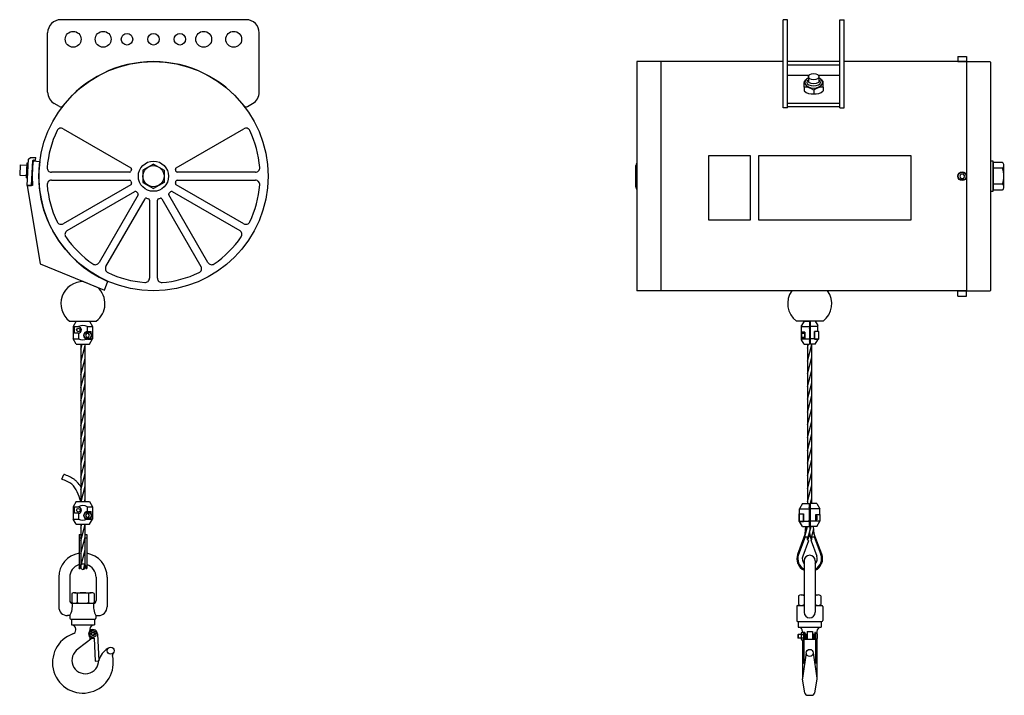
# Model space of a CAD drawing. Units: inches. Extents: x 498.7 to 542.6, y 537.5 to 567.7.
import ezdxf

# ---------------------------------------------------------------- set-up
doc = ezdxf.new("R2010")
doc.units = ezdxf.units.IN
doc.header["$MEASUREMENT"] = 0
doc.layers.add('3', color=3, linetype='Continuous')
doc.layers.add('OBJ', color=7, linetype='Continuous')

# ---------------------------------------------------------------- blocks, each defined once
blk = doc.blocks.new('A$C43D95342')
for p, q in [((1.200004121101301, 259.9999967748618), (1.200004121101301, 152.4999967748618)), ((28.20000412110176, 259.9999967748618), (1.200004121101301, 259.9999967748616)), ((28.2000041211013, 259.9999967748618), (28.20000412110107, -3.22513824357884e-06)), ((1.200004121101301, 152.4999967748618), (1.200004121101301, 76.90939864722395)), ((4.001752358817612e-06, 117.7104967748618), (4.001752358817612e-06, 142.2894967748617)), ((1.200004121101301, 107.4999967748618), (1.200004121101301, -3.22513824357884e-06)), ((28.2000041211013, -3.22513824357884e-06), (1.200004121101301, -3.225138129892002e-06))]:
    blk.add_line(p, q)
for centre, radius, start, end in [((4.26909775175227, 142.2894967748617), 4.269093749999985, 135.9645504364574, 224.0354495635425), ((27.00384812446805, 129.9999967748618), 27, 162.8814810315726, 197.1185189684274), ((4.26909775175227, 117.7104967748618), 4.269093750000005, 135.9645504364574, 224.0354495635425)]:
    blk.add_arc(centre, radius, start, end)
blk = doc.blocks.new('A$C7D4D52B7')
for p, q in [((4.912346867058659e-06, 259.5000025634101), (0.5000049123468671, 260.0000025634101)), ((4.912346867058659e-06, 259.5000025634101), (4.912365966447396e-06, 0.5000025633908081)), ((0.5000049123468671, 260.0000025634101), (26.50000491234687, 260.0000025634099)), ((26.50000491234687, 260.0000025634099), (27.00000491234687, 259.5000025634099)), ((27.00000491234687, 259.5000025634099), (27.00000491235642, 0.5000025634101348)), ((30.20000491235123, 147.0000025634101), (27.00000491235096, 147.0000025634101)), ((27.00000491235096, 147.0000025634101), (27.00000491235096, 113.0000025634101)), ((30.20000491235123, 113.0000025634101), (30.20000491235123, 147.0000025634101)), ((30.20000491235123, 145.5790025634103), (30.20000491235123, 114.4210025634102)), ((40.652004912351, 145.5790025634103), (30.20000491235123, 145.5790025634103)), ((40.652004912351, 139.0000025634104), (30.20000491235123, 139.0000025634104)), ((42.20000491235123, 117.7105025634103), (42.20000491235123, 142.2895025634102)), ((27.00000491235096, 113.0000025634101), (30.20000491235123, 113.0000025634101)), ((40.652004912351, 121.0000025634104), (30.20000491235123, 121.0000025634104)), ((30.20000491235123, 114.4210025634102), (40.652004912351, 114.4210025634102)), ((4.912346867058659e-06, 0.5000025634102485), (0.5000049123468671, 2.56341024851281e-06)), ((0.5000049123468671, 2.56341024851281e-06), (26.50000491234687, 2.563410475886485e-06)), ((26.50000491234687, 2.563410475886485e-06), (27.00000491234687, 0.5000025634104759))]:
    blk.add_line(p, q)
for centre, radius, start, end in [((37.93091116235109, 142.2895025634102), 4.269093749999985, 309.5977527090474, 50.40224729095265), ((15.19616078963554, 130.0000025634104), 27, 340.5287793655164, 19.47122063448356), ((37.93091116235109, 117.7105025634103), 4.269093750000005, 309.5977527090474, 50.40224729095265)]:
    blk.add_arc(centre, radius, start, end)
at = {"layer": 'Defpoints', "color": 0, "linetype": 'ByBlock'}
for p in [(4.912346867058659e-06, 259.5000025634101), (4.912346867058659e-06, 0.5000025634102485)]:
    blk.add_point(p, dxfattribs=at)
blk = doc.blocks.new('A$C17CF603B')
for p, q in [((4.754685505758971e-06, 6.000000931152726), (9.800004754685233, 6.000000931152726)), ((4.754685505758971e-06, 6.000000931152726), (4.754685505758971e-06, 9.311527264799224e-07)), ((4.754685505758971e-06, 9.311527264799224e-07), (9.800004754685233, 9.311527264799224e-07)), ((9.800004754685233, 6.000000931152726), (9.800004754685233, 9.311527264799224e-07))]:
    blk.add_line(p, q)
blk = doc.blocks.new('A$C089B7E81')
for p, q in [((8.37804655545574, 118.7127161316519), (10.11958970041826, 148.6621239300414)), ((10.11958970041826, 148.6621239300414), (12.2323197633084, 150.5426482402697)), ((12.2323197633084, 150.5426482402697), (18.22220132298582, 150.1943396112774)), ((13.36961452185392, 118.4224589408248), (15.02408050956842, 146.8743963492948)), ((15.33149307632277, 146.6181690804719), (22.77108461168689, 145.6681690804719)), ((15.55226302529093, 147.344527426852), (18.04804700848956, 147.1993988314384)), ((18.04804700849002, 147.1993988314382), (18.22220132298628, 150.1943396112774)), ((0.5492338636641989, 142.0477065608181), (3.094433509431838e-06, 130.1603878739936)), ((0.5492338636641989, 142.0477065608181), (8.540708611109608, 141.6784757915873)), ((7.87378553418614, 127.2438745290146), (8.658400918801476, 144.2257583673354)), ((8.540708611109608, 141.6784757915873), (7.991477841878464, 129.7911571047628)), ((8.658400918801476, 144.2257583673354), (9.75722869657568, 144.1749891365662)), ((8.97261331195989, 127.1931052982452), (9.75722869657568, 144.1749891365662)), ((3.094433509431838e-06, 130.1603878739936), (7.991477841878464, 129.7911571047628)), ((7.87378553418614, 127.2438745290146), (8.97261331195989, 127.1931052982452)), ((8.378046555455285, 118.7127161316519), (13.36961452185392, 118.4224589408248)), ((8.603310046181264, 118.4881690804718), (23.07331004618152, 29.65816908047191)), ((14.62482365873882, 118.4881690804718), (8.603310046181264, 118.4881690804718)), ((23.07331004618152, 29.65816908047191), (95.99671707252071, 0.0002246405365440296)), ((95.99662479065762, -2.104443638017983e-06), (100.0133620769215, 9.86948887165022))]:
    blk.add_line(p, q)
for centre, radius, start, end in [((151.7133100461814, 129.1181690804719), 137.5, 172.6879780737397, 184.4339088165342), ((15.52323730620822, 146.8453706302121), 0.5, 86.67202661581975, 176.6720266158201), ((151.7133100461814, 129.1181690804719), 130, 172.6859582949355, 246.5612477160237)]:
    blk.add_arc(centre, radius, start, end)
blk = doc.blocks.new('A$C1984331A')
for p, q in [((13.43101244785112, 0.3981478353352941), (7.50000225025542, 3.822418169483626)), ((226.5689920526593, 0.3981478353352941), (232.5000022502554, 3.822418169483626))]:
    blk.add_line(p, q)
for centre, radius in [((29.00000225025542, 76.85171238647763), 9), ((63.00000225025542, 76.85171238647763), 9), ((90.00000225025542, 76.85171238647763), 6.5), ((119.9962522502551, 76.85171238647763), 6.5), ((150.0000022502554, 76.85171238647763), 6.5), ((177.0000022502554, 76.85171238647763), 9), ((211.0000022502554, 76.85171238647763), 9)]:
    blk.add_circle(centre, radius)
for centre, radius, start, end in [((120.0000022502554, -78.54828761352223), 130.0000000000001, 37.81519830878937, 142.1848016912106), ((15.00000225025542, 16.81279922625026), 15, 180, 239.9999999999994), ((225.0000022502554, 16.81279922625026), 15, 300.0000000000005, 0), ((14.93101244785112, 2.996224046688667), 3, 239.9999999999994, 322.1848016912106), ((225.0689920526597, 2.996224046688667), 3, 217.8151983087894, 299.999999999986)]:
    blk.add_arc(centre, radius, start, end)
at = {"layer": 'OBJ'}
for p, q in [((225.0000022502554, 99.07671238647754), (15.00000225025542, 99.07671238647754)), ((2.250255420221947e-06, 16.81279922625049), (2.250255420221947e-06, 84.07671238647754)), ((240.0000022502554, 16.81279922625049), (240.0000022502554, 84.07671238647754))]:
    blk.add_line(p, q, dxfattribs=at)
for centre, start, end in [((15.00000225025542, 84.07671238647754), 90, 180), ((225.0000022502554, 84.07671238647754), 0, 90)]:
    blk.add_arc(centre, 15, start, end, dxfattribs=at)
blk = doc.blocks.new('A$C69CA0933')
for p, q in [((3.09399972975217, 6.249999860290131), (1.941999729752183, 4.249999860290131)), ((1.941999729752183, 4.249999860290131), (3.09399972975217, 2.249999860290131)), ((5.405999729752182, 6.249999860290131), (3.09399972975217, 6.249999860290131)), ((3.09399972975217, 2.249999860290131), (5.405999729752182, 2.249999860290131)), ((6.557999729752169, 4.249999860290131), (5.405999729752182, 6.249999860290131)), ((5.405999729752182, 2.249999860290131), (6.557999729752169, 4.249999860290131))]:
    blk.add_line(p, q)
for radius in [4.25, 3.950000000000001]:
    blk.add_circle((4.249999729752176, 4.249999860290131), radius)
blk = doc.blocks.new('A$C1F4A194B')
for p, q in [((3.500000467959183, 26.00000017188478), (4.679591825151874e-07, 20.00000017188478)), ((3.500000467959069, 26.00000017188466), (18.50000046795907, 26.00000017188466)), ((18.50000046795918, 26.00000017188478), (22.00000046795907, 20.00000017188478)), ((4.679591825151874e-07, 20.00000017188466), (4.679591825151874e-07, 6.000000171884437)), ((4.679591825151874e-07, 20.00000017188466), (6.000000467959126, 20.00000017188466)), ((1.630000467959064, 12.50000017188466), (1.630000467959064, 19.50000017188466)), ((5.750000467959069, 19.50000017188466), (1.630000467959064, 19.50000017188466)), ((5.750000467959069, 12.50000017188466), (1.630000467959064, 12.50000017188466)), ((6.000000467959126, 20.00000017188466), (6.000000467959126, 19.49032966922442)), ((6.000000467959126, 12.50967067454491), (6.000000467959126, 6.000000171884608)), ((16.00000046795913, 20.00000017188466), (16.00000046795913, 14.34222310489952)), ((16.00000046795913, 20.00000017188466), (22.00000046795907, 20.00000017188466)), ((16.26000046795906, 14.35000017188463), (20.3700004679593, 14.35000017188463)), ((20.3700004679593, 11.08185043878814), (20.3700004679593, 14.35000017188463)), ((22.00000046795918, 20.00000017188432), (22.00000046795918, 6.000000171884892)), ((3.500000467959183, 1.718846647236205e-07), (4.679591825151874e-07, 6.000000171884665)), ((4.679591825151874e-07, 6.000000171884665), (6.000000467958898, 6.000000171884665)), ((3.500000467959183, 1.718847215670394e-07), (18.50000046795907, 1.718846647236205e-07)), ((16.26000046795906, 5.650000171884642), (20.3700004679593, 5.650000171884585)), ((18.50000046795918, 1.718846647236205e-07), (22.00000046795907, 6.000000171884665)), ((20.3700004679593, 5.650000171884585), (20.3700004679593, 8.91814990498142)), ((20.37000046795941, 6.000000171884835), (22.00000046795918, 6.000000171884892))]:
    blk.add_line(p, q)
blk.add_circle((5.740000467959078, 16.00000017188466), 2.05)
for centre, radius, start, end in [((5.740000467959078, 16.00000017188466), 3.5, 270, 90), ((11.00000046795913, 9.82265157820558), 11.33924267300342, 63.83570928686795, 116.164290713132), ((16.26000046795906, 10.00000017188466), 4.35, 90, 270), ((11.00000046795913, 16.17734876556364), 11.33924267300342, 243.8357092868679, 292.9139475739336)]:
    blk.add_arc(centre, radius, start, end)
blk.add_blockref('A$C69CA0933', (12.010000738207, 5.750000311594647))
blk = doc.blocks.new('A$C3C7172C6')
for p, q in [((4.000000604447905, 25.9999999327473), (0.5000006044479051, 19.9999999327473)), ((4.000000604447905, 25.9999999327473), (11.50000060444791, 25.9999999327473)), ((11.50000060444791, 25.9999999327473), (11.50000060444791, -6.72526994094369e-08)), ((6.044479050615337e-07, 13.94999993274763), (0.3000006044478596, 14.24999993274764)), ((6.044479050615337e-07, 6.049999932747653), (6.044479050615337e-07, 13.94999993274763)), ((0.3000006044478596, 14.24999993274764), (0.3000006044478596, 5.749999932747642)), ((0.3000006044478596, 14.24999993274764), (5.000000604447905, 14.24999993274764)), ((0.5000006044479051, 19.99999993274719), (11.50000060444791, 19.99999993274719)), ((0.5000006044477914, 14.24999993274764), (0.5000006044479051, 19.99999993274719)), ((0.5000006044477914, 14.34999993274778), (5.000000604447905, 14.34999993274766)), ((5.000000604447905, 5.649999932747619), (5.000000604447905, 14.34999993274766)), ((5.000000604447905, 14.24999993274764), (5.000000604447905, 5.749999932747642)), ((0.3000006044478596, 5.749999932747642), (6.044479050615337e-07, 6.049999932747653)), ((5.000000604447905, 5.749999932747642), (0.3000006044478596, 5.749999932747642)), ((4.000000604447905, -6.72526994094369e-08), (0.6458339377810489, 5.749999932747642)), ((0.7041672711143292, 5.649999932747619), (5.000000604447905, 5.649999932747619)), ((5.000000604447905, 5.999999932747414), (11.50000060444791, 5.999999932747414)), ((4.000000604447905, -6.72526994094369e-08), (11.50000060444791, -6.72526994094369e-08))]:
    blk.add_line(p, q)
blk = doc.blocks.new('A$C52D05230')
for p, q in [((7.499999905936193, 26.00000008298719), (-9.406380740983877e-08, 26.00000008298719)), ((-9.406380740983877e-08, 26.00000008298719), (-9.406380740983877e-08, 8.2987185123784e-08)), ((7.499999905936193, 26.00000008298719), (10.99999990593619, 20.00000008298719)), ((10.99999990593619, 20.00000008298707), (-9.406380740983877e-08, 20.00000008298707)), ((6.499999905936193, 13.50000008298753), (10.99999990593631, 13.50000008298753)), ((6.499999905936193, 6.500000082987526), (6.499999905936306, 13.50000008298753)), ((6.499999905936193, 13.50000008298753), (6.499999905936193, 6.500000082987526)), ((10.99999990593631, 13.50000008298758), (10.99999990593619, 20.00000008298707)), ((10.99999990593631, 13.50000008298753), (10.99999990593619, 6.000000082987412)), ((10.99999990593619, 6.000000082987242), (-9.406380740983877e-08, 6.000000082987299)), ((7.499999905936193, 8.2987185123784e-08), (-9.406380740983877e-08, 8.2987185123784e-08)), ((6.499999905936193, 6.500000082987526), (10.99999990593619, 6.500000082987526)), ((7.499999905936193, 8.2987185123784e-08), (10.99999990593631, 6.000000082987412))]:
    blk.add_line(p, q)
blk = doc.blocks.new('A$C0153721A')
for p, q in [((19.71869499083505, 12.49999814292914), (19.13518330056013, 12.49999814292914)), ((19.71869499083505, 12.49999814292914), (19.71869499083505, 7.499998142929087)), ((19.7186949908355, 12.49999814292914), (19.99999890805702, 12.21869422570688)), ((19.99999890805702, 12.21869422570688), (19.99999890805702, 7.78130206015129)), ((19.7186949908355, 7.499998142929087), (19.13518330056013, 7.499998142929087)), ((19.7186949908355, 7.49999814292903), (19.99999890805702, 7.78130206015129))]:
    blk.add_line(p, q)
for name, p in [('A$C3C7172C6', (-1.696390427241568e-06, -1.789818554698286e-06)), ('A$C52D05230', (12.63518339462371, -1.940058439231507e-06))]:
    blk.add_blockref(name, p)
blk = doc.blocks.new('A$C24CE235E')
for p, q in [((4.000000475007539, 26.00000017188449), (1.177772021280134, 21.16189425120888)), ((4.000000475007539, 26.00000017188449), (10.00000047500754, 26.00000017188438)), ((10.00000047500754, 26.00000017188449), (10.00000047500754, 1.718844941933639e-07)), ((10.75813131584385, 26.00000017188449), (10.75813131584385, 1.718844941933639e-07)), ((16.75813131584385, 26.00000017188449), (10.75813131584385, 26.00000017188438)), ((16.75813131584385, 26.00000017188449), (19.58035976957132, 21.16189425120854)), ((4.750075390802522e-07, 13.95000017188482), (0.3000004750074936, 14.25000017188484)), ((4.750075390802522e-07, 6.050000171884847), (4.750075390802522e-07, 13.95000017188482)), ((0.3000004750074936, 14.25000017188484), (0.3000004750074936, 5.750000171884835)), ((0.3000004750074936, 14.25000017188484), (5.000000475007539, 14.25000017188484)), ((1.177772021279964, 14.25000017188484), (1.177772021280077, 21.16189425120882)), ((1.177772021280077, 20.00000017188432), (10.00000047500748, 20.00000017188438)), ((1.17777202128002, 14.35000017188497), (5.000000475007539, 14.35000017188486)), ((5.000000475007539, 5.650000171884813), (5.000000475007539, 14.35000017188486)), ((5.000000475007539, 14.25000017188484), (5.000000475007539, 5.750000171884835)), ((19.58035976957132, 20.00000017188438), (10.7581313158438, 20.00000017188432)), ((15.75813131584385, 13.50000017188484), (19.58035976957149, 13.50000017188484)), ((15.75813131584385, 13.50000017188484), (15.75813131584385, 6.500000171884835)), ((15.75813131584385, 6.500000171884835), (15.75813131584397, 13.50000017188484)), ((19.71869655778534, 12.50000017188489), (15.75813131584385, 12.50000017188489)), ((19.58035976957149, 12.50000017188489), (19.58035976957132, 21.16189425120882)), ((19.71869655778534, 12.50000017188489), (19.71869655778528, 7.500000171884835)), ((19.71869655778545, 12.50000017188489), (20.00000047500754, 12.21869625466263)), ((20.00000047500754, 12.21869625466263), (20.00000047500748, 7.781304089107039)), ((0.3000004750074936, 5.750000171884835), (4.750075390802522e-07, 6.050000171884847)), ((5.000000475007539, 5.750000171884835), (0.3000004750074936, 5.750000171884835)), ((1.177772021279907, 4.838106092560224), (1.17777202128002, 5.750000171884892)), ((1.177772021279907, 5.650000171884813), (5.000000475007539, 5.650000171884813)), ((4.000000475007539, 1.718844941933639e-07), (1.177772021279964, 4.838106092560281)), ((4.000000475007539, 1.718844941933639e-07), (10.00000047500754, 1.718843805065262e-07)), ((5.000000475007539, 6.000000171884608), (10.00000047500748, 6.000000171884608)), ((19.58035976957137, 6.000000171884494), (10.7581313158438, 6.000000171884551)), ((16.75813131584385, 1.718844941933639e-07), (10.75813131584385, 1.718843805065262e-07)), ((19.71869655778528, 7.500000171884835), (15.75813131584385, 7.500000171884381)), ((15.75813131584385, 6.500000171884835), (19.58035976957132, 6.500000171884835)), ((16.75813131584385, 1.718844941933639e-07), (19.58035976957154, 4.838106092560622)), ((19.58035976957149, 4.838106092560224), (19.58035976957115, 7.500000171884835)), ((20.00000047500748, 7.781304089107039), (19.71869655778528, 7.500000171884835))]:
    blk.add_line(p, q)
at = {"layer": '3'}
for p, q in [((20.00000047500754, 12.21869625466263), (15.75813131584391, 12.21869625466275)), ((20.00000047500748, 7.781304089107039), (15.75813131584385, 7.781304089107039))]:
    blk.add_line(p, q, dxfattribs=at)

msp = doc.modelspace()

# ---------------------------------------------------------------- hatches: boundary and pattern name
h = msp.add_hatch()
h.set_pattern_fill('ANSI31', color=256, scale=1.1811, angle=30, style=0)
h.set_pattern_definition([(74.99999999999999, (402.8203778183225, 512.9760385902932), (-0.1426068741787523, 0.03821139677132344), [])])
edge = h.paths.add_edge_path()
edge.add_line((534.0253457989804, 553.1635006950582), (533.9418446045822, 553.1635006950582))
edge.add_line((533.9418446045822, 553.1635006950582), (533.9418446045822, 554.1871206950583))
edge.add_line((533.9418446045822, 554.1871206950582), (533.9119969933785, 554.1871206950582))
edge.add_line((533.9119969933785, 554.1871206950582), (533.9119969933785, 553.1635006950581))
edge.add_line((533.9119969933786, 553.1635006950582), (533.8284957989804, 553.1635006950582))
edge.add_line((533.8284957989804, 553.1635006950582), (533.8284957989804, 546.0370221394849))
edge.add_line((533.8284957989804, 546.0370221394849), (533.9045746942139, 546.0370221394849))
edge.add_line((533.9045746942139, 546.0370221394849), (533.9045746942139, 545.0134021394848))
edge.add_line((533.9045746942139, 545.0134021394848), (533.7519955754975, 545.0134021394848))
edge.add_line((533.7519955754975, 545.0134021394848), (533.7302944191122, 544.6818948843446))
edge.add_line((533.7302944191122, 544.6818948843447), (533.389826852344, 543.7790947631264))
edge.add_arc((533.9276542439898, 543.5762671614555), 0.5748020000000089, 159.3373382176233, 244.6540873498066)
edge.add_line((533.6815917439898, 543.0567957134454), (533.6815917439898, 543.1051618854091))
edge.add_arc((533.9276542439898, 543.5762671614555), 0.5314950000000069, 159.3373382176239, 242.4215320218745, ccw=False)
edge.add_line((533.4303480941804, 543.7638132314936), (533.7308042439898, 544.5605171614556))
edge.add_line((533.7308042439898, 544.5605171614556), (533.8292292439899, 544.5605171614556))
edge.add_spline(control_points=[(533.8292292439897, 544.5605171614556), (533.8265367307304, 544.5105247097027), (533.823844217471, 544.46053225795), (533.8408120199487, 544.417086839144)], knot_values=[1.439360858098671, 1.439360858098671, 1.439360858098671, 1.439360858098671, 5.075657981626797, 5.075657981626797, 5.075657981626797, 5.075657981626797], degree=3, periodic=0)
edge.add_line((533.8408120199485, 544.4170868391441), (533.9124159119073, 544.6069551515759))
edge.add_arc((533.6913909564365, 544.6903089604817), 0.2362199999999971, 339.3373382176184, 356.2546426386916)
edge.add_line((533.927106442375, 544.6748785331125), (533.9492669037468, 545.0134021394849))
edge.add_line((533.9492669037468, 545.0134021394849), (533.9492669037468, 546.0370221394849))
edge.add_line((533.9492669037468, 546.0370221394849), (534.0253457989803, 546.0370221394849))
edge.add_line((534.0253457989803, 546.0370221394849), (534.0253457989803, 553.1635006950582))
edge = h.paths.add_edge_path()
edge.add_line((534.103312912482, 545.0134021394848), (533.9492669037468, 545.0134021394848))
edge.add_line((533.9492669037468, 545.0134021394848), (533.9277602466263, 544.6848660586118))
edge.add_arc((534.163917531543, 544.6903089604817), 0.2362200000000042, 181.3203069468808, 200.6626617823618)
edge.add_line((533.9428925760722, 544.6069551515759), (534.014496468031, 544.417086839144))
edge.add_spline(control_points=[(534.0144964680309, 544.417086839144), (534.0314642705086, 544.46053225795), (534.0287717572492, 544.5105247097027), (534.0260792439898, 544.5605171614556)], knot_values=[1.439360858098475, 1.439360858098475, 1.439360858098475, 1.439360858098475, 5.075657981626798, 5.075657981626798, 5.075657981626798, 5.075657981626798], degree=3, periodic=0)
edge.add_line((534.0260792439898, 544.5605171614556), (534.1245042439898, 544.5605171614556))
edge.add_line((534.1245042439898, 544.5605171614556), (534.4249603937992, 543.7638132314937))
edge.add_arc((533.9276542439898, 543.5762671614555), 0.5314950000000069, -62.421532021879614, 20.66266178237538, ccw=False)
edge.add_line((534.1737167439898, 543.1051618854091), (534.1737167439898, 543.0567957134454))
edge.add_arc((533.9276542439898, 543.5762671614555), 0.5748020000000089, 295.3459126501936, 380.6626617823746)
edge.add_line((534.4654816356355, 543.7790947631264), (534.1270800389646, 544.6764166589976))
edge.add_arc((534.163917531543, 544.6903089604818), 0.03937000000000884, 183.7453573612624, 200.6626617824106, ccw=False)
edge.add_line((534.12463161722, 544.687737222587), (534.103312912482, 545.0134021394848))
h = msp.add_hatch()
h.set_pattern_fill('ANSI31', color=256, scale=1.1811, angle=30, style=0)
h.set_pattern_definition([(74.99999999999999, (505.6767138776514, 513.0758921033594), (-0.1426068741787523, 0.03821139677132344), [])])
h.paths.add_polyline_path([(501.5735236771557, 553.1635006950582), (501.3766736771557, 553.1635006950582), (501.3766736771557, 546.136875652551), (501.5735236771557, 546.136875652551)])
h.paths.add_polyline_path([(501.5735237106487, 545.1132556525511), (501.3766737106487, 545.1132556525511), (501.3766737106487, 543.3029888806567, -0.3510004003203199), (501.5735237106487, 543.3029888806567)])
h.paths.add_polyline_path([(501.5735237106487, 543.1955337197329), (501.5735237106487, 543.3029888806567, 0.3510004003203097), (501.3766737106487, 543.3029888806567), (501.3766737106487, 543.1955337197329, 1)])

# ---------------------------------------------------------------- linework, layer by layer
for p, q in [((532.7458207989805, 563.7189869071458), (532.7458207989805, 567.655986907146)), ((532.9426707989804, 567.655986907146), (532.7458207989805, 567.655986907146)), ((532.9426707989804, 563.7189869071458), (532.9426707989804, 567.655986907146)), ((535.2655007989805, 563.7189869071458), (535.2655007989805, 567.655986907146)), ((535.2655007989805, 567.655986907146), (535.4623507989804, 567.655986907146)), ((535.4623507989804, 563.7189869071458), (535.4623507989804, 567.655986907146)), ((532.7458207989805, 565.7807938071461), (527.2733907989805, 565.7807938071461)), ((527.2733907989804, 565.7807938071461), (527.2733907989804, 555.544593807146)), ((535.2655007989805, 565.7807938071461), (532.9426707989805, 565.7807938071461)), ((535.2655007989805, 565.6312120675022), (532.9426707989804, 565.6312120675022)), ((540.9347807989805, 565.7807938071461), (535.4623507989804, 565.7807938071461)), ((540.9347807989805, 565.7807938071461), (540.9347807989805, 555.544593807146)), ((533.8817999631461, 565.1584563246255), (532.9426707989804, 565.1584563246255)), ((533.8678657989805, 565.1112554429096), (533.8678657989805, 564.8679276378703)), ((535.2655007989805, 565.1584563246255), (534.3263716348148, 565.1584563246255)), ((534.3403057989805, 565.1112554429096), (534.3403057989805, 564.8679276378703)), ((533.6759370489805, 564.642144316499), (533.6759370489805, 564.8533275093192)), ((533.6759370489805, 564.642144316499), (533.6759370489805, 564.4707654905367)), ((534.1040857989805, 564.5086939535489), (534.1040857989805, 564.3374848811258)), ((534.5322345489805, 564.642144316499), (534.5322345489805, 564.8533275093192)), ((534.5322345489805, 564.642144316499), (534.5322345489805, 564.4707654905367)), ((534.5322345489805, 564.642144316499), (534.5322345489805, 564.4707654905367)), ((532.9426707989804, 563.7189869071458), (532.7458207989805, 563.7189869071458)), ((535.2655007989805, 563.9043173874167), (532.9426707989804, 563.9043173874165)), ((535.2655007989805, 563.7652825405572), (532.9426707989804, 563.7652825405572)), ((535.2655007989805, 563.7189869071458), (535.4623507989804, 563.7189869071458)), ((500.594333245623, 562.785053853092), (503.6161198757049, 561.0404245287807)), ((505.6332774786065, 561.0404245287806), (508.6550641086884, 562.785053853092)), ((529.4187836605878, 558.698120994938), (529.4187836605878, 561.592546952519)), ((529.4187836605878, 561.592546952519), (531.2657030811396, 561.592546952519)), ((531.2657030811396, 561.592546952519), (531.2657030811396, 558.698120994938)), ((531.6594030811395, 558.698120994938), (531.6594030811395, 561.592546952519)), ((531.6594030811395, 561.592546952519), (538.4406296103296, 561.592546952519)), ((538.4406296103296, 561.592546952519), (538.4406296103296, 558.698120994938)), ((504.6246986771557, 561.207889567146), (504.1522586771557, 560.9357641271461)), ((504.6246986771557, 561.207889567146), (505.0971386771557, 560.9357641271461)), ((503.5623784525636, 560.839858807146), (500.0731198039408, 560.839858807146)), ((504.1522586771557, 560.9357641271461), (504.1522586771557, 560.3896234871461)), ((505.0971386771557, 560.9357641271461), (505.0971386771557, 560.3896234871461)), ((509.1762775503706, 560.839858807146), (505.6870189017478, 560.839858807146)), ((540.6810411489805, 560.7611188071461), (540.6243483489806, 560.6626938071461)), ((540.6243483489806, 560.6626938071461), (540.6810411489805, 560.564268807146)), ((540.7948204489805, 560.7611188071461), (540.6810411489805, 560.7611188071461)), ((540.6810411489805, 560.564268807146), (540.7948204489805, 560.564268807146)), ((540.8515132489806, 560.6626938071461), (540.7948204489805, 560.7611188071461)), ((540.7948204489805, 560.564268807146), (540.8515132489806, 560.6626938071461)), ((500.0731198039408, 560.485528807146), (503.5623784525636, 560.485528807146)), ((503.6161198757049, 560.2849630855114), (500.594333245623, 558.5403337612)), ((504.1522586771557, 560.3896234871461), (504.6246986771557, 560.117498047146)), ((505.0971386771557, 560.3896234871461), (504.6246986771557, 560.117498047146)), ((508.6550641086884, 558.5403337612), (505.6332774786065, 560.2849630855114)), ((505.6870189017478, 560.485528807146), (509.1762775503706, 560.485528807146)), ((500.771498245623, 558.2334749798771), (503.7932848757049, 559.9781043041885)), ((503.9401091741981, 559.8312800056952), (502.1954798498867, 556.8094933756133)), ((507.0539175044246, 556.8094933756133), (505.3092881801132, 559.8312800056952)), ((505.4561124786065, 559.9781043041885), (508.4778991086883, 558.2334749798771)), ((502.5023386312098, 556.6323283756134), (504.2469679555211, 559.6541150056953)), ((504.4475336771557, 559.6003735825539), (504.4475336771557, 556.111114933931)), ((504.8018636771557, 556.111114933931), (504.8018636771557, 559.6003735825539)), ((505.0024293987903, 559.6541150056953), (506.7470587231017, 556.6323283756134)), ((531.2657030811396, 558.698120994938), (529.4187836605878, 558.698120994938)), ((538.4406296103296, 558.698120994938), (531.6594030811395, 558.698120994938)), ((501.5075016232247, 555.9549625372194), (502.1384831771557, 555.6983423842095)), ((540.9347807989805, 555.544593807146), (527.2733907989805, 555.544593807146)), ((500.8802075293231, 554.1871206950582), (502.0699898249883, 554.1871206950582)), ((534.5218119468129, 554.1871206950582), (533.3320296511478, 554.1871206950582)), ((501.3766736771557, 553.1635006950582), (501.3766736771557, 546.136875652551)), ((501.5735236771557, 546.136875652551), (501.5735236771557, 553.1635006950582)), ((533.8284957989804, 553.1635006950582), (533.8284957989804, 546.0370221394849)), ((534.0253457989804, 546.0370221394849), (534.0253457989804, 553.1635006950582)), ((500.5343221961065, 547.1238352099776), (500.6172984443709, 547.3450021845103)), ((501.3766737106487, 545.1132556525511), (501.3766737106487, 543.1955337197329)), ((501.5735237106487, 543.1955337197329), (501.5735237106487, 545.1132556525511)), ((533.7306768707596, 544.687737222587), (533.7519955754975, 545.0134021394848)), ((533.927106442375, 544.6748785331126), (533.9492669037468, 545.0134021394848)), ((534.12463161722, 544.687737222587), (534.103312912482, 545.0134021394848)), ((501.3077762106486, 544.6564310950582), (501.3077762106486, 543.1406860950582)), ((501.3077762106486, 544.6564310950582), (501.3766737106487, 544.6564310950582)), ((501.3077762106486, 544.5130007727466), (501.3766737106487, 544.5130007727466)), ((501.5735237106487, 544.6564310950582), (501.6424212106486, 544.6564310950582)), ((501.5735237106487, 544.5130007727466), (501.6424212106486, 544.5130007727466)), ((501.6424212106486, 544.6564310950582), (501.6424212106486, 543.1406860950582)), ((533.3898268523441, 543.7790947631264), (533.728228449015, 544.6764166589975)), ((533.7308042439897, 544.5605171614554), (533.4303480941803, 543.7638132314936)), ((533.8685992439897, 544.3680391754882), (533.6145355570727, 543.694351724072)), ((533.7308042439897, 544.5605171614554), (533.8292292439897, 544.5605171614554)), ((533.8407171368668, 544.416835242616), (533.9124159119074, 544.606955151576)), ((534.0145913511127, 544.416835242616), (533.9428925760722, 544.606955151576)), ((533.9867092439897, 544.3680391754882), (534.2407729309068, 543.694351724072)), ((534.0260792439898, 544.5605171614554), (534.1245042439897, 544.5605171614554)), ((534.1245042439897, 544.5605171614554), (534.4249603937992, 543.7638132314936)), ((534.4654816356355, 543.7790947631264), (534.1270800389646, 544.6764166589975)), ((533.6815917439898, 543.4837450819921), (533.6815917439898, 541.1806000819921)), ((534.1737167439898, 543.4876846614555), (534.1737167439898, 541.1806000819921)), ((501.3077762106486, 543.1406860950582), (501.3202003499929, 543.2084541278451)), ((501.3077762106486, 543.1406860950582), (501.3518049939819, 543.1406860950582)), ((501.3518049939819, 543.1406860950582), (501.3627973991732, 543.2006446688288)), ((501.5983924273153, 543.1406860950582), (501.5874000221241, 543.2006446688288)), ((501.5983924273153, 543.1406860950582), (501.6424212106486, 543.1406860950582)), ((501.6424212106486, 543.1406860950582), (501.6299970713044, 543.2084541278451)), ((500.3924237106486, 542.7469860950582), (500.3924237106486, 541.4280910950582)), ((500.8845487106486, 542.7469860950582), (500.8845487106486, 541.7036810950582)), ((502.0656487106486, 542.7469860950582), (502.0656487106486, 541.7036810950582)), ((502.5577737106486, 542.7469860950582), (502.5577737106486, 541.4280910950582)), ((500.9750325484928, 542.0186410950582), (500.9750325484928, 541.6249410950583)), ((501.1000490890317, 542.0580110950582), (501.8501483322656, 542.0580110950582)), ((501.2250656295707, 542.0186410950582), (501.2250656295707, 541.5855710950582)), ((501.7251317917266, 542.0186410950582), (501.7251317917266, 541.5855710950582)), ((501.9751648728046, 542.0186410950582), (501.9751648728046, 541.6249410950583)), ((533.4275880818338, 541.9187875819921), (533.4275880818338, 541.525087581992)), ((533.5526046223729, 541.958157581992), (533.6815917439898, 541.958157581992)), ((533.6776211629118, 541.9187875819921), (533.6776211629118, 541.485717581992)), ((534.1737167439898, 541.958157581992), (534.3027038656068, 541.958157581992)), ((534.1776873250677, 541.9187875819921), (534.1776873250677, 541.485717581992)), ((534.4277204061457, 541.9187875819921), (534.4277204061457, 541.525087581992)), ((501.0026587106486, 541.5855710950582), (501.9475387106486, 541.5855710950582)), ((501.1000490890317, 541.5855710950582), (501.8501483322656, 541.5855710950582)), ((533.3469467439897, 541.4463475819921), (533.3469467439897, 540.8164275819921)), ((533.3863167439897, 541.485717581992), (533.6815917439898, 541.485717581992)), ((534.1737167439898, 541.485717581992), (534.4689917439897, 541.485717581992)), ((534.5083617439898, 541.4463475819921), (534.5083617439898, 540.8164275819921)), ((500.8943912106487, 541.0343910950583), (500.7861237106487, 541.0343910950583)), ((500.8943912106487, 541.0343910950583), (500.8943912106487, 540.9162810950583)), ((500.9337612106486, 540.8769110950583), (502.0164362106486, 540.8769110950583)), ((501.9869087106487, 540.8572260950584), (500.9632887106487, 540.8572260950584)), ((500.9632887106487, 540.8572260950584), (500.9632887106487, 540.6210060950584)), ((501.1601387106487, 540.8572260950584), (501.1601387106487, 540.8769110950584)), ((501.7900587106488, 540.8572260950584), (501.7900587106488, 540.8769110950584)), ((501.9869087106487, 540.8572260950584), (501.9869087106487, 540.6210060950584)), ((502.0558062106487, 541.0343910950583), (502.0558062106487, 540.9162810950583)), ((502.0558062106487, 541.0343910950583), (502.1640737106487, 541.0343910950583)), ((533.3863167439897, 540.777057581992), (534.4689917439897, 540.777057581992)), ((533.6126942439897, 540.7573725819921), (533.6126942439898, 540.777057581992)), ((534.2426142439898, 540.7573725819921), (534.2426142439898, 540.777057581992)), ((500.9632887106487, 540.6210060950584), (501.9869087106487, 540.6210060950584)), ((501.1601387106487, 540.399725584987), (501.1601387106487, 540.4241560950584)), ((501.9228105750921, 540.3756972513534), (501.785015575092, 540.2961412710104)), ((501.7900587106487, 540.4241560950584), (501.7900587106487, 540.3619361248129)), ((501.7900587106487, 540.4241560950584), (501.8412229188235, 540.3957315349612)), ((502.0606055750921, 540.2961412710104), (501.9228105750921, 540.3756972513534)), ((534.4394642439897, 540.7573725819921), (533.4158442439898, 540.7573725819921)), ((533.4158442439898, 540.7573725819921), (533.4158442439898, 540.521152581992)), ((533.4158442439898, 540.521152581992), (534.4394642439897, 540.521152581992)), ((534.4394642439897, 540.7573725819921), (534.4394642439897, 540.521152581992)), ((501.8810453979408, 540.024216913647), (501.2608612202708, 539.5459336579522)), ((501.785015575092, 540.2961412710104), (501.785015575092, 540.1370293103244)), ((501.785015575092, 540.1370293103244), (501.9228105750921, 540.0574733299816)), ((501.7900587106487, 540.071234456522), (501.7900587106487, 539.9540483885703)), ((501.9228105750921, 540.0574733299816), (502.0606055750921, 540.1370293103244)), ((501.9722208034662, 540.0260372604178), (502.0261967267356, 538.9961152906674)), ((502.0606055750921, 540.1370293103244), (502.0606055750921, 540.2961412710104)), ((502.1193907990085, 540.226887623654), (502.1830962092811, 539.0113159824925)), ((533.3961592439897, 540.1816922776012), (533.4099387439898, 540.1954717776011)), ((533.3961592439897, 540.1816922776012), (533.3961592439897, 540.0379917776012)), ((533.4099387439898, 540.0242122776011), (533.3961592439897, 540.0379917776012)), ((533.5497022439898, 540.1954717776011), (533.4099387439898, 540.1954717776011)), ((533.4099387439898, 540.1954717776011), (533.4099387439898, 540.0242122776011)), ((533.5497022439898, 540.0242122776011), (533.4099387439898, 540.0242122776011)), ((533.5497022439898, 540.2360657481156), (533.5497022439898, 539.9973978070867)), ((533.5615132439898, 540.2758437382871), (533.6599382439897, 540.2758437382871)), ((533.5615132439898, 540.1962877579441), (533.6599382439897, 540.1962877579441)), ((533.5615132439898, 540.0371757972582), (533.6599382439897, 540.0371757972582)), ((533.5615132439898, 539.9576198169152), (533.6599382439897, 539.9576198169152)), ((533.6126942439897, 540.324302581992), (533.6126942439897, 540.2758437382871)), ((533.6126942439897, 539.9576198169152), (533.6126942439898, 538.2026003235859)), ((533.6717492439898, 540.2742117776012), (533.6717492439898, 538.8962617776011)), ((533.7032452439897, 540.2742117776012), (533.6717492439898, 540.2742117776012)), ((533.6717492439898, 540.2360657481156), (533.6717492439898, 539.9973978070867)), ((534.1835592439897, 539.9592517776011), (533.6717492439898, 539.9592517776011)), ((533.7032452439897, 540.2742117776012), (533.7032452439897, 539.9592517776011)), ((533.7426152439898, 540.1954717776011), (533.7426152439898, 539.9592517776011)), ((533.8095442439898, 540.1954717776011), (533.7819852439898, 540.1954717776011)), ((533.7819852439898, 540.1954717776011), (533.7819852439898, 540.0379917776012)), ((533.8095442439898, 540.0379917776012), (533.7819852439898, 540.0379917776012)), ((533.8095442439898, 540.324302581992), (534.0457642439898, 540.324302581992)), ((533.8095442439898, 540.324302581992), (533.8095442439898, 539.9592517776011)), ((534.0457642439898, 540.324302581992), (534.0457642439898, 539.9592517776011)), ((534.0733232439898, 540.1954717776011), (534.0457642439898, 540.1954717776011)), ((534.0733232439898, 540.0379917776012), (534.0457642439898, 540.0379917776012)), ((534.0733232439898, 540.1954717776011), (534.0733232439898, 540.0379917776012)), ((534.1126932439897, 540.1954717776011), (534.1126932439897, 539.9592517776011)), ((534.1835592439897, 540.2742117776012), (534.1520632439898, 540.2742117776012)), ((534.1520632439898, 540.2742117776012), (534.1520632439898, 539.9592517776011)), ((534.1835592439897, 540.2742117776012), (534.1835592439897, 538.8962617776011)), ((534.1835592439897, 540.2151567776011), (534.1835592439897, 540.0183067776012)), ((534.2426142439898, 540.324302581992), (534.2426142439898, 540.2492521977481)), ((534.2426142439898, 539.9842113574541), (534.2426142439898, 538.2211571819921)), ((534.2622992439898, 540.2151567776011), (534.2622992439898, 540.0183067776012)), ((502.0261967267356, 538.9961152906674), (502.1830962092811, 539.0113159824925)), ((533.7701742439898, 539.3677614115516), (533.6126942439898, 538.2397140403982)), ((534.0851342439897, 539.3677614115516), (534.2415002500371, 538.2373407127865)), ((533.704350977828, 538.8962617776011), (533.6717492439898, 538.8962617776011)), ((534.1835592439897, 538.8962617776011), (534.1503546656382, 538.8962617776011)), ((533.7129087894443, 537.5726803235859), (533.6126942439897, 538.202600323586)), ((534.241147353971, 538.202600323586), (534.1409328085165, 537.5726803235859)), ((533.8295518994255, 537.473127181992), (534.0242896985352, 537.473127181992))]:
    msp.add_line(p, q)
for centre, radius in [((504.6246986771557, 560.6626938071461), 5.118099909449003), ((504.6246986771557, 560.6626938071461), 0.6748815794636452), ((504.6246986771557, 560.6626938071461), 0.47244), ((540.7379307989805, 560.6626938071461), 0.19685), ((540.7379307989805, 560.6626938071461), 0.181102), ((501.9228105750921, 540.2165852906676), 0.07874), ((501.9228105750921, 540.2165852906676), 0.07874), ((501.9228105750921, 540.2165852906676), 0.0649605), ((501.9228105750921, 540.2165852906676), 0.0649605), ((502.7152537106487, 539.4676149246177), 0.15748), ((533.9276542439898, 539.3677614115516), 0.15748)]:
    msp.add_circle(centre, radius)
for centre, radius, start, end in [((533.852891552599, 564.8214759196582), 0.1797982761730972, 120.8581083383785, 169.7960955867755), ((534.355280045362, 564.8214759196582), 0.1797982761730264, 10.20390441322452, 59.14189166162154), ((533.7214030791996, 564.0344730449447), 0.6093697844301028, 51.09746199634003, 94.27890379685496), ((534.1040857989805, 565.2452968304827), 0.4452048920811785, 237.9548644437271, 302.045135556273), ((534.4867685187613, 564.0344730449447), 0.6093697844301028, 85.72109620314507, 128.90253800366), ((534.0610433946083, 564.9535458761927), 0.6175627888862859, 231.4211846783719, 273.9965962448074), ((534.1471282033526, 564.9535458761927), 0.6175627888862859, 266.0034037551926, 308.5788153216282), ((500.495908245623, 562.614576752357), 0.19685, 60.00000000000551, 154.697588033036), ((508.7534891086884, 562.614576752357), 0.19685, 25.30241196696397, 119.9999999999945), ((504.6246986771557, 560.6626938071461), 4.763769909449003, 154.697588033036, 175.3024119669381), ((504.6246986771557, 560.6626938071461), 4.763769909449003, 4.697588033061893, 25.30241196696397), ((500.0731198039408, 561.036708807146), 0.19685, 175.3024119669381, 270), ((503.5865923757049, 560.9892813985601), 0.059055, 342.5364572799871, 60.00000000000551), ((505.6628049786065, 560.9892813985601), 0.059055, 119.9999999999945, 197.4635427200129), ((509.1762775503706, 561.036708807146), 0.19685, 270, 4.697588033061893), ((503.5623784525636, 560.8989138071461), 0.059055, 270, 347.4635427199118), ((504.6246986771557, 560.6626938071461), 1.029211579463645, 162.5364572799871, 167.4635427199119), ((504.6246986771557, 560.6626938071461), 1.029211579463645, 12.53645728008814, 17.46354272001288), ((505.6870189017478, 560.8989138071461), 0.059055, 192.5364572800881, 270), ((500.0731198039408, 560.2886788071461), 0.19685, 90, 184.6975880330619), ((504.6246986771557, 560.6626938071461), 4.763769909449003, 184.6975880330619, 205.3024119669639), ((503.5623784525636, 560.4264738071461), 0.059055, 12.53645728008814, 90), ((503.5865923757049, 560.3361062157319), 0.059055, 299.9999999999945, 17.46354272001288), ((504.6246986771557, 560.6626938071461), 1.029211579463645, 192.5364572800881, 197.4635427200129), ((505.6628049786065, 560.3361062157319), 0.059055, 162.5364572799871, 240.0000000000055), ((504.6246986771557, 560.6626938071461), 1.029211579463645, 342.5364572799871, 347.4635427199118), ((505.6870189017478, 560.4264738071461), 0.059055, 90, 167.4635427199119), ((504.6246986771557, 560.6626938071461), 4.763769909449003, 334.697588033036, 355.3024119669381), ((509.1762775503706, 560.2886788071461), 0.19685, 355.3024119669381, 90), ((503.8228123757049, 559.926961173968), 0.059055, 42.53645728005016, 119.9999999999945), ((504.6246986771557, 560.6626938071461), 1.029211579463645, 222.5364572800501, 227.4635427200108), ((503.8889660439776, 559.8608075056952), 0.059055, 330.0000000000055, 47.46354272001081), ((504.2981110857416, 559.6245875056952), 0.059055, 72.53645727996229, 150.0000000000055), ((504.6246986771557, 560.6626938071461), 1.029211579463645, 252.5364572799623, 257.4635427199747), ((504.6246986771556, 560.6626938071461), 1.029211579463645, 282.5364572800254, 287.4635427200355), ((504.9512862685697, 559.6245875056952), 0.059055, 29.99999999999317, 107.4635427200356), ((505.3604313103337, 559.8608075056952), 0.059055, 132.5364572799892, 209.9999999999945), ((504.6246986771557, 560.6626938071461), 1.029211579463645, 312.5364572799892, 317.4635427199498), ((505.4265849786065, 559.926961173968), 0.059055, 60.00000000000551, 137.4635427199499), ((504.3884786771557, 559.6003735825539), 0.059055, 0, 77.46354271997465), ((504.8609186771557, 559.6003735825539), 0.059055, 102.5364572800254, 180), ((500.495908245623, 558.710810861935), 0.19685, 205.3024119669639, 299.9999999999945), ((508.7534891086884, 558.710810861935), 0.19685, 240.0000000000055, 334.697588033036), ((500.869923245623, 558.0629978791421), 0.19685, 119.9999999999945, 214.6975880330715), ((504.6246986771557, 560.6626938071461), 4.763769909449003, 214.6975880330715, 235.3024119668814), ((504.6246986771557, 560.6626938071461), 4.763769909449003, 304.6975880331186, 325.3024119669285), ((508.3794741086884, 558.0629978791421), 0.19685, 325.3024119669285, 60.00000000000551), ((502.0250027491518, 556.9079183756133), 0.19685, 235.3024119668814, 330.0000000000055), ((502.6728157319446, 556.5339033756134), 0.19685, 150.0000000000055, 244.6975880330007), ((506.5765816223667, 556.5339033756134), 0.19685, 295.3024119669993, 29.99999999999449), ((507.2243946051596, 556.9079183756133), 0.19685, 209.9999999999945, 304.6975880331186), ((504.6200368040934, 560.6500192306024), 4.750318960649442, 244.683084994889, 265.3364318468438), ((504.6246986771557, 560.6626938071461), 4.763769909449003, 274.503046069337, 295.3024119669993), ((501.4750986771557, 554.9712460579501), 0.9842500000000001, 88.11339844620268, 232.8135579034538), ((504.2506851182778, 556.1115528400568), 0.19685, 265.083171572375, 359.7807596053717), ((504.9987122360336, 556.1115528400568), 0.19685, 180.2192403946283, 274.9168284276251), ((501.4750986771557, 554.9712460579501), 0.9842500000000001, 307.1864420965462, 47.62345747120509), ((533.9269207989804, 554.9712460579501), 0.9842500000000001, 144.3718433978124, 232.8135579034538), ((533.9269207989804, 554.9712460579501), 0.9842500000000001, 307.1864420965462, 35.62815660218755), ((533.6913909564365, 544.6903089604818), 0.03937, 339.3373382175393, 356.2546426386993), ((533.6913909564365, 544.6903089604818), 0.23622, 339.3373382175393, 356.2546426386993), ((534.163917531543, 544.6903089604818), 0.23622, 181.3203069469753, 200.6626617824607), ((534.163917531543, 544.6903089604818), 0.03937, 183.7453573613007, 200.6626617824607), ((501.4750987106486, 542.7469860950582), 1.082675000000001, 98.89043506695687, 180), ((501.4750987106486, 542.7469860950582), 1.082675000000001, 0, 81.10956493304313), ((533.9276542439898, 543.5762671614555), 0.5748020000000003, 159.3373382175393, 244.6540873498205), ((533.9276542439898, 543.5762671614555), 0.531495, 159.3373382175393, 242.421532021888), ((533.9276542439898, 543.5762671614555), 0.334645, 159.3373382175393, 222.6679254941342), ((533.9276542439898, 543.4837450819921), 0.2460625, 0, 180), ((533.9276542439898, 543.5762671614555), 0.5748020000000003, 295.3459126501946, 20.66266178246069), ((533.9276542439898, 543.5762671614555), 0.531495, 297.5784679781229, 20.66266178246069), ((533.9276542439898, 543.5762671614555), 0.334645, 317.3320745058933, 20.66266178246069), ((501.4750987106486, 542.7469860950582), 0.5905500000000011, 106.4592496282246, 180), ((501.4750987106486, 543.1800560950583), 0.15748, 10.38885781541808, 169.6111421845819), ((501.4750987106486, 543.1800560950583), 0.114173, 149.5496859786626, 169.6111421845819), ((501.4750987106486, 543.1955337197329), 0.09842499999999889, 180, 0), ((501.4750987106486, 543.1800560950583), 0.114173, 10.38885781541808, 30.45031402133742), ((501.4750987106486, 542.7469860950582), 0.5905500000000011, 0, 73.54075037177537), ((501.0026587106486, 541.7036810950582), 0.11811, 180, 270), ((501.1000490890317, 541.8398356783915), 0.218175416666667, 55.03965959449393, 124.9603404055061), ((501.4750987106486, 541.2443644283916), 0.8136466666666697, 72.10344887076448, 107.8965511292355), ((501.8501483322656, 541.8398356783915), 0.218175416666667, 55.03965959449393, 124.9603404055061), ((501.9475387106486, 541.7036810950582), 0.11811, 270, 0), ((533.5526046223729, 541.7399821653254), 0.218175416666667, 55.03965959449393, 124.9603404055061), ((533.9276542439898, 541.1445109153254), 0.8136466666666697, 107.602973284338, 107.8965511293142), ((533.9276542439898, 541.1445109153254), 0.8136466666666697, 72.10344887068578, 72.39702671566195), ((534.3027038656068, 541.7399821653254), 0.218175416666667, 55.03965959449393, 124.9603404055061), ((500.7861237106487, 541.4280910950582), 0.3937, 180, 270), ((500.0390558348816, 541.4886268161911), 0.9684671885983425, 332.0289475671495, 5.744971361023702), ((501.1000490890317, 541.8037465117249), 0.218175416666667, 235.039659594494, 304.960340405506), ((501.4750987106486, 542.3992177617249), 0.8136466666666697, 252.1034488707645, 287.8965511292355), ((501.8501483322656, 541.8037465117249), 0.218175416666667, 235.039659594494, 304.960340405506), ((502.9111415864157, 541.4886268161911), 0.9684671885983952, 174.2550286389763, 207.9710524328504), ((502.1640737106487, 541.4280910950582), 0.3937, 270, 0), ((533.3863167439897, 541.4463475819921), 0.03937, 90, 180), ((533.5526046223729, 541.7038929986587), 0.218175416666667, 235.039659594494, 304.960340405506), ((533.9276542439898, 542.2993642486588), 0.8136466666666697, 252.1034488706858, 252.397026715662), ((533.9276542439898, 542.2993642486588), 0.8136466666666697, 287.6029732843381, 287.8965511293142), ((534.3027038656068, 541.7038929986587), 0.218175416666667, 235.039659594494, 304.960340405506), ((534.4689917439897, 541.4463475819921), 0.03937, 0, 90), ((500.9337612106486, 540.9162810950583), 0.03937, 180, 270), ((502.0164362106486, 540.9162810950583), 0.03937, 270, 0), ((533.3863167439897, 540.8164275819921), 0.03937, 180, 270), ((533.9276542439898, 541.1806000819921), 0.2460625, 180, 0), ((534.4689917439897, 540.8164275819921), 0.03937, 270, 0), ((500.9632887106487, 540.4241560950584), 0.19685, 0, 90), ((500.9632887106487, 540.399725584987), 0.19685, 289.2150031205423, 0), ((501.9228105750921, 540.2165852906676), 0.19685, 3.000000000018774, 284.5369590327479), ((501.9869087106487, 540.4241560950584), 0.19685, 90, 180), ((533.4158442439898, 540.324302581992), 0.19685, 0, 90), ((534.4394642439897, 540.324302581992), 0.19685, 90, 180), ((501.4750987106486, 538.9312456950584), 1.358265, 109.2150031205424, 13.41649632359203), ((501.9228105750921, 540.2165852906676), 0.07874, 270, 180), ((533.6225914245454, 540.2360657481156), 0.07288918055555094, 146.9252699328744, 213.0747300671256), ((533.8235424662121, 540.1167317776011), 0.2738402222222379, 163.1109274918035, 196.8890725081965), ((533.6225914245454, 539.9973978070867), 0.07288918055555094, 146.9252699328744, 213.0747300671256), ((533.5988600634342, 540.2360657481156), 0.07288918055555094, 326.9252699328744, 33.07473006712565), ((533.3979090217675, 540.1167317776011), 0.2738402222222379, 343.1109274918036, 16.8890725081965), ((533.5988600634342, 539.9973978070867), 0.07288918055555094, 326.9252699328744, 33.07473006712565), ((533.7229302439897, 540.1954717776011), 0.019685, 0, 180), ((533.7623002439898, 540.1954717776011), 0.019685, 0, 180), ((533.7623002439898, 540.0379917776012), 0.019685, 180, 0), ((534.0930082439897, 540.1954717776011), 0.019685, 0, 180), ((534.0930082439897, 540.0379917776012), 0.019685, 180, 0), ((534.1323782439897, 540.1954717776011), 0.019685, 0, 180), ((534.2229292439897, 540.2151567776011), 0.03936999999999944, 0, 180), ((534.2229292439897, 540.0183067776012), 0.03936999999999944, 180, 0), ((501.5833662106486, 539.0395131950584), 0.6003925, 122.4903074775913, 0), ((503.0243483752448, 538.8105566745467), 0.8712129891768682, 120.2154216209819, 164.7636115987861), ((502.9111821290607, 539.273805990462), 0.11811, 135.3115849807213, 193.416496323592), ((533.8295518994255, 537.591237181992), 0.11811, 189.0394828034034, 270), ((534.0242896985352, 537.591237181992), 0.11811, 270, 350.9605171965966)]:
    msp.add_arc(centre, radius, start, end)
for major_axis, ratio, start_param, end_param in [((-0.3936999999999821, 0), 0.6362541801823175, 5.355890089178006, 10.35207317877096), ((-0.3113390210356983, 0), 0.4934874724680575, 5.573739123279038, 10.13422414466993)]:
    msp.add_ellipse((534.1040857989805, 564.8533275093192), major_axis=major_axis, ratio=ratio, start_param=start_param, end_param=end_param)
msp.add_ellipse((534.1040857989805, 565.1112554429096), major_axis=(0.23622, -4.475850801100023e-15), ratio=0.590523542064356)
for points in [[(501.3766736771557, 546.136875652551), (500.9827968933208, 546.8996695008678), (500.5343221961065, 547.1238352099776)], [(533.8685992439897, 544.3680391754882), (533.8449772439898, 544.4074091754882), (533.8292292439897, 544.5605171614554)], [(533.9867092439897, 544.3680391754882), (534.0103312439898, 544.4074091754882), (534.0260792439898, 544.5605171614554)]]:
    msp.add_spline(points, degree=3)
msp.add_open_spline([(501.3766736771557, 546.7833410282606), (501.3544813663952, 546.8224376995914), (501.33016704459, 546.8608654111681), (501.2810779880504, 546.9288737742673), (501.2571660050074, 546.9587738717601), (501.2042785339223, 547.0174206949953), (501.1751407492027, 547.0460802338245), (501.1300139343559, 547.0846817318899), (501.1159850686109, 547.095965219087), (501.08775865471, 547.117404902848), (501.0734906513097, 547.1276260237614), (501.0303713212066, 547.1569393659933), (501.0012116930545, 547.1746831275302), (500.8971294050573, 547.2327825858503), (500.8216132751198, 547.2655746066303), (500.7036463184533, 547.3126251007533), (500.6597238696329, 547.3290852392852), (500.6172984443709, 547.3450021845103)], degree=3, knots=[13.84992911911563, 13.84992911911563, 13.84992911911563, 13.84992911911563, 16.73346528476318, 16.73346528476318, 19.09817606192464, 19.09817606192464, 21.5511728796401, 21.5511728796401, 22.61301529062579, 22.61301529062579, 23.67485770161149, 23.67485770161149, 25.79854252358288, 25.79854252358288, 31.22414838298268, 31.22414838298268, 34.54054111604735, 34.54054111604735, 34.54054111604735, 34.54054111604735])

# ---------------------------------------------------------------- block references
at = {"yscale": 0.03937, "zscale": 0.03937}
for name, p, xscale in [('A$C1984331A', (499.9002985885631, 563.7551398904905), 0.03937), ('A$C17CF603B', (540.5450176117886, 565.780793679936), 0.03937), ('A$C43D95342', (526.1631566367327, 555.5445939341197), 0.03937), ('A$C7D4D52B7', (540.934780605581, 555.544593706225), 0.03937), ('A$C089B7E81', (498.6517456606375, 555.5793114904478), 0.03937), ('A$C1F4A194B', (501.0420286587321, 553.1635006882912), 0.03937), ('A$C24CE235E', (534.3355446232833, 553.1635006882912), -0.03937), ('A$C1F4A194B', (501.0420286587322, 545.1132556457839), 0.03937), ('A$C0153721A', (533.4518197372038, 545.0134022125977), 0.03937)]:
    msp.add_blockref(name, p, dxfattribs=dict(at, xscale=xscale))
at = {"xscale": -0.03937, "yscale": 0.03937, "zscale": 0.03937, "rotation": 180}
msp.add_blockref('A$C17CF603B', (540.5450176117886, 555.5445939343562), dxfattribs=at)

doc.saveas('drawing.dxf')
